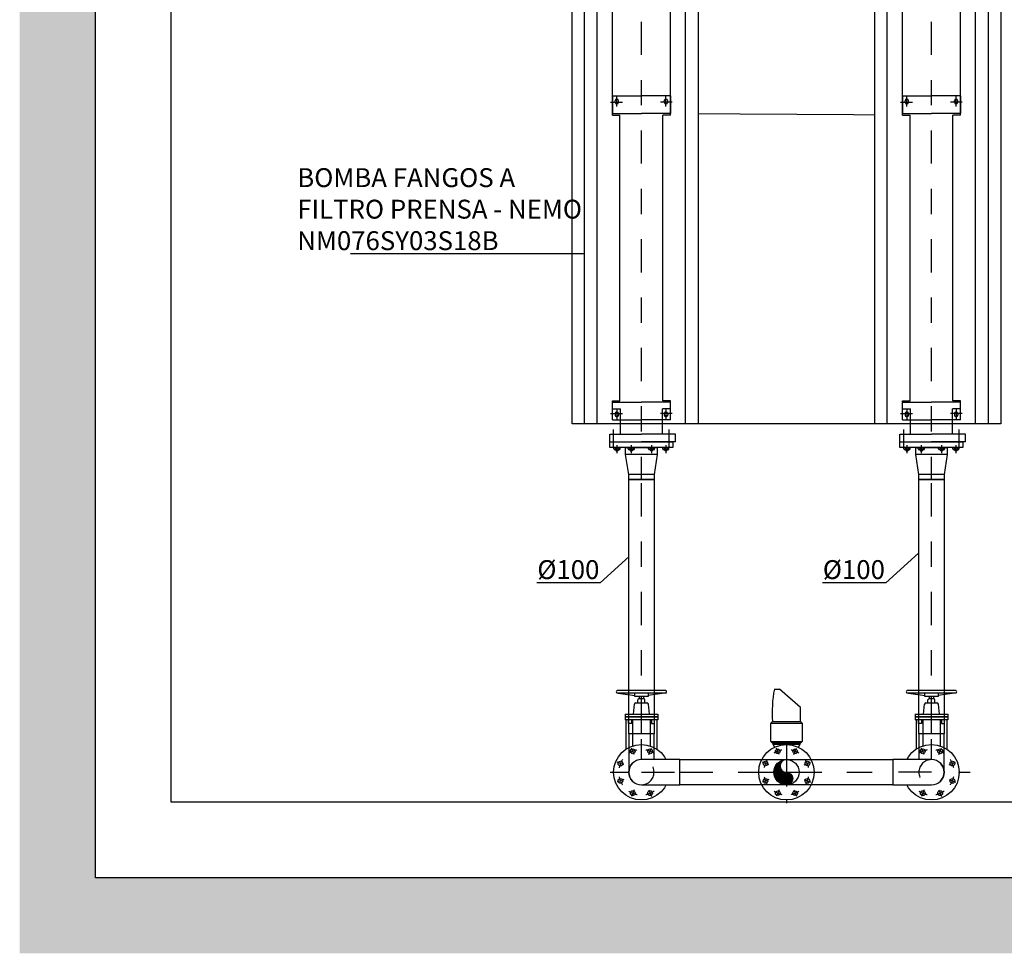
# Model space of a CAD drawing. Units: metres. Extents: x 54 to 155, y -17 to 25.
# Drawn here: x 86 to 90, y -13 to -9 of the extents above; entities that cross this region are included whole.
import ezdxf
from ezdxf import colors
from ezdxf.entities.mleader import LeaderData, LeaderLine
from ezdxf.math import Vec2, Vec3

# ---------------------------------------------------------------- set-up
doc = ezdxf.new("R2010")
doc.units = ezdxf.units.M
doc.header["$LTSCALE"] = 0.2625
for name, pattern in [('CENTER', [2, 1.25, -0.25, 0.25, -0.25]), ('CONTINUA', [0]), ('HIDDEN', [0.375, 0.25, -0.125]), ('TRAZO_Y_PUNTO', [1, 0.5, -0.25, 0, -0.25])]:
    doc.linetypes.add(name, pattern=pattern)
for name, color, linetype in [('_02 Salida', 102, 'Continuous'), ('EQUIPOS', 1, 'Continuous'), ('EQUIPOS FUNCIONAL', 1, 'Continuous'), ('MAIN', 1, 'Continuous'), ('MITTEL', 7, 'Continuous')]:
    doc.layers.add(name, color=color, linetype=linetype)
doc.styles.add('cotas', font='simplex.shx', dxfattribs={"width": 0.8, "height": 0.075})

# ---------------------------------------------------------------- blocks, each defined once
blk = doc.blocks.new('_None')

msp = doc.modelspace()

# ---------------------------------------------------------------- linework, layer by layer
at = {"layer": 'EQUIPOS'}
for p, q in [((88.8464, -10.707), (88.5964, -10.707)), ((88.6122, -10.7134), (88.6122, -10.7096)), ((88.6148, -10.707), (88.634, -10.707)), ((88.634, -10.716), (88.6148, -10.716)), ((88.6186, -10.7096), (88.6186, -10.7134)), ((88.6201, -10.716), (88.6201, -10.7191)), ((88.6201, -10.7191), (88.6287, -10.7191)), ((88.6217, -10.7207), (88.6201, -10.7191)), ((88.6217, -10.7207), (88.6271, -10.7207)), ((88.6287, -10.7191), (88.6271, -10.7207)), ((88.6287, -10.716), (88.6287, -10.7191)), ((88.6302, -10.7096), (88.6302, -10.7134)), ((88.6366, -10.7134), (88.6366, -10.7096)), ((88.6691, -10.7134), (88.6691, -10.7096)), ((88.6716, -10.707), (88.6908, -10.707)), ((88.6908, -10.716), (88.6716, -10.716)), ((88.6755, -10.7096), (88.6755, -10.7134)), ((88.6769, -10.716), (88.6769, -10.7191)), ((88.6785, -10.7207), (88.6769, -10.7191)), ((88.6769, -10.7191), (88.6855, -10.7191)), ((88.6785, -10.7207), (88.6839, -10.7207)), ((88.6855, -10.7191), (88.6839, -10.7207)), ((88.6855, -10.716), (88.6855, -10.7191)), ((88.687, -10.7096), (88.687, -10.7134)), ((88.6934, -10.7134), (88.6934, -10.7096)), ((88.7494, -10.7134), (88.7494, -10.7096)), ((88.7712, -10.707), (88.752, -10.707)), ((88.752, -10.716), (88.7712, -10.716)), ((88.7558, -10.7096), (88.7558, -10.7134)), ((88.7573, -10.716), (88.7573, -10.7191)), ((88.7659, -10.7191), (88.7573, -10.7191)), ((88.7573, -10.7191), (88.7589, -10.7207)), ((88.7643, -10.7207), (88.7589, -10.7207)), ((88.7643, -10.7207), (88.7659, -10.7191)), ((88.7659, -10.716), (88.7659, -10.7191)), ((88.7674, -10.7096), (88.7674, -10.7134)), ((88.7738, -10.7134), (88.7738, -10.7096)), ((88.8063, -10.7134), (88.8063, -10.7096)), ((88.828, -10.707), (88.8088, -10.707)), ((88.8088, -10.716), (88.828, -10.716)), ((88.8127, -10.7096), (88.8127, -10.7134)), ((88.8141, -10.716), (88.8141, -10.7191)), ((88.8227, -10.7191), (88.8141, -10.7191)), ((88.8141, -10.7191), (88.8157, -10.7207)), ((88.8211, -10.7207), (88.8157, -10.7207)), ((88.8211, -10.7207), (88.8227, -10.7191)), ((88.8227, -10.716), (88.8227, -10.7191)), ((88.8242, -10.7096), (88.8242, -10.7134)), ((88.8306, -10.7134), (88.8306, -10.7096)), ((89.9964, -10.707), (89.7464, -10.707)), ((89.7622, -10.7134), (89.7622, -10.7096)), ((89.7648, -10.707), (89.784, -10.707)), ((89.784, -10.716), (89.7648, -10.716)), ((89.7686, -10.7096), (89.7686, -10.7134)), ((89.7701, -10.716), (89.7701, -10.7191)), ((89.7701, -10.7191), (89.7787, -10.7191)), ((89.7717, -10.7207), (89.7701, -10.7191)), ((89.7717, -10.7207), (89.7771, -10.7207)), ((89.7787, -10.7191), (89.7771, -10.7207)), ((89.7787, -10.716), (89.7787, -10.7191)), ((89.7802, -10.7096), (89.7802, -10.7134)), ((89.7866, -10.7134), (89.7866, -10.7096)), ((89.8191, -10.7134), (89.8191, -10.7096)), ((89.8216, -10.707), (89.8408, -10.707)), ((89.8408, -10.716), (89.8216, -10.716)), ((89.8255, -10.7096), (89.8255, -10.7134)), ((89.8269, -10.716), (89.8269, -10.7191)), ((89.8285, -10.7207), (89.8269, -10.7191)), ((89.8269, -10.7191), (89.8355, -10.7191)), ((89.8285, -10.7207), (89.8339, -10.7207)), ((89.8355, -10.7191), (89.8339, -10.7207)), ((89.8355, -10.716), (89.8355, -10.7191)), ((89.837, -10.7096), (89.837, -10.7134)), ((89.8434, -10.7134), (89.8434, -10.7096)), ((89.8994, -10.7134), (89.8994, -10.7096)), ((89.9212, -10.707), (89.902, -10.707)), ((89.902, -10.716), (89.9212, -10.716)), ((89.9058, -10.7096), (89.9058, -10.7134)), ((89.9073, -10.716), (89.9073, -10.7191)), ((89.9159, -10.7191), (89.9073, -10.7191)), ((89.9073, -10.7191), (89.9089, -10.7207)), ((89.9143, -10.7207), (89.9089, -10.7207)), ((89.9143, -10.7207), (89.9159, -10.7191)), ((89.9159, -10.716), (89.9159, -10.7191)), ((89.9174, -10.7096), (89.9174, -10.7134)), ((89.9238, -10.7134), (89.9238, -10.7096)), ((89.9563, -10.7134), (89.9563, -10.7096)), ((89.978, -10.707), (89.9588, -10.707)), ((89.9588, -10.716), (89.978, -10.716)), ((89.9627, -10.7096), (89.9627, -10.7134)), ((89.9641, -10.716), (89.9641, -10.7191)), ((89.9727, -10.7191), (89.9641, -10.7191)), ((89.9641, -10.7191), (89.9657, -10.7207)), ((89.9711, -10.7207), (89.9657, -10.7207)), ((89.9711, -10.7207), (89.9727, -10.7191)), ((89.9727, -10.716), (89.9727, -10.7191)), ((89.9742, -10.7096), (89.9742, -10.7134)), ((89.9806, -10.7134), (89.9806, -10.7096)), ((89.2484, -11.6667), (89.2694, -11.6667)), ((89.3519, -11.7391), (89.2694, -11.6667)), ((89.3519, -11.7947), (89.3519, -11.7391)), ((89.2342, -11.8014), (89.3586, -11.8014)), ((89.2342, -11.8744), (89.3586, -11.8744)), ((89.2425, -11.8843), (89.3503, -11.8843))]:
    msp.add_line(p, q, dxfattribs=at)
at = {"layer": 'EQUIPOS', "linetype": 'CONTINUA'}
for p, q in [((88.6589, -10.707), (88.7839, -10.707)), ((88.6589, -10.7359), (88.6589, -10.707)), ((88.7839, -10.707), (88.7839, -10.7359)), ((89.8089, -10.707), (89.9339, -10.707)), ((89.8089, -10.7359), (89.8089, -10.707)), ((89.9339, -10.707), (89.9339, -10.7359)), ((88.6714, -10.8141), (88.6589, -10.7359)), ((88.7839, -10.7359), (88.6589, -10.7359)), ((88.7839, -10.7359), (88.7714, -10.8141)), ((89.8214, -10.8141), (89.8089, -10.7359)), ((89.9339, -10.7359), (89.8089, -10.7359)), ((89.9339, -10.7359), (89.9214, -10.8141)), ((88.6714, -10.834), (88.6714, -10.8141)), ((88.7714, -10.8141), (88.6714, -10.8141)), ((88.7714, -10.834), (88.6714, -10.834)), ((88.7714, -10.8141), (88.7714, -10.834)), ((89.8214, -10.834), (89.8214, -10.8141)), ((89.9214, -10.8141), (89.8214, -10.8141)), ((89.9214, -10.834), (89.8214, -10.834)), ((89.9214, -10.8141), (89.9214, -10.834))]:
    msp.add_line(p, q, dxfattribs=at)
at = {"layer": 'EQUIPOS', "linetype": 'TRAZO_Y_PUNTO'}
for p, q in [((89.2674, -11.9257), (89.2569, -11.9003)), ((89.3254, -11.9257), (89.3359, -11.9003)), ((88.6515, -11.9667), (88.6255, -11.956)), ((88.7914, -11.9667), (88.8173, -11.956)), ((89.8015, -11.9667), (89.7755, -11.956)), ((89.9414, -11.9667), (89.9673, -11.956)), ((88.6515, -12.0247), (88.6255, -12.0354)), ((88.7914, -12.0247), (88.8173, -12.0354)), ((89.8015, -12.0247), (89.7755, -12.0354)), ((89.9414, -12.0247), (89.9673, -12.0354)), ((88.6924, -12.0657), (88.6817, -12.0916)), ((88.7504, -12.0657), (88.7611, -12.0916)), ((89.2674, -12.0657), (89.2569, -12.0911)), ((89.3254, -12.0657), (89.3359, -12.0911)), ((89.8424, -12.0657), (89.8317, -12.0916)), ((89.9004, -12.0657), (89.9111, -12.0916))]:
    msp.add_line(p, q, dxfattribs=at)
at = {"layer": 'EQUIPOS'}
msp.add_lwpolyline([(89.2409, -11.7947), (89.3519, -11.7947), (89.3586, -11.8014), (89.3586, -11.8744), (89.3519, -11.881), (89.2409, -11.881), (89.2342, -11.8744), (89.2342, -11.8014)], close=True, dxfattribs=at)
for points in [[(89.2425, -11.881), (89.2425, -11.8843), (89.2486, -11.8967)], [(89.3443, -11.8967), (89.3503, -11.8843), (89.3503, -11.881)]]:
    msp.add_lwpolyline(points, dxfattribs=at)
at = {"layer": 'EQUIPOS', "linetype": 'CONTINUA'}
for centre, radius in [((89.262, -11.9126), 0.009), ((89.3309, -11.9126), 0.009), ((88.6383, -11.9613), 0.0095), ((88.8046, -11.9613), 0.0095), ((89.7883, -11.9613), 0.0095), ((89.9546, -11.9613), 0.0095), ((88.6383, -12.0302), 0.0095), ((88.8046, -12.0302), 0.0095), ((89.7883, -12.0302), 0.0095), ((89.9546, -12.0302), 0.0095), ((88.687, -12.0789), 0.0095), ((88.7559, -12.0789), 0.0095), ((89.262, -12.0789), 0.009), ((89.3309, -12.0789), 0.009), ((89.837, -12.0789), 0.0095), ((89.9059, -12.0789), 0.0095)]:
    msp.add_circle(centre, radius, dxfattribs=at)
at = {"layer": 'EQUIPOS'}
for centre, radius, start, end in [((88.6148, -10.7096), 0.00256, 90, 180), ((88.6148, -10.7134), 0.00256, 180, 270), ((88.6161, -10.7096), 0.00256, 0, 90), ((88.6161, -10.7134), 0.00256, 270, 0), ((88.6212, -10.7096), 0.00256, 90, 180), ((88.6212, -10.7134), 0.00256, 180, 270), ((88.6276, -10.7096), 0.00256, 0, 90), ((88.6276, -10.7134), 0.00256, 270, 0), ((88.6327, -10.7096), 0.00256, 90, 180), ((88.6327, -10.7134), 0.00256, 180, 270), ((88.634, -10.7096), 0.00256, 0, 90), ((88.634, -10.7134), 0.00256, 270, 0), ((88.6716, -10.7096), 0.00256, 90, 180), ((88.6716, -10.7134), 0.00256, 180, 270), ((88.6729, -10.7096), 0.00256, 0, 90), ((88.6729, -10.7134), 0.00256, 270, 0), ((88.678, -10.7096), 0.00256, 90, 180), ((88.678, -10.7134), 0.00256, 180, 270), ((88.6844, -10.7096), 0.00256, 0, 90), ((88.6844, -10.7134), 0.00256, 270, 0), ((88.6896, -10.7096), 0.00256, 90, 180), ((88.6896, -10.7134), 0.00256, 180, 270), ((88.6908, -10.7096), 0.00256, 0, 90), ((88.6908, -10.7134), 0.00256, 270, 0), ((88.752, -10.7096), 0.00256, 90, 180), ((88.752, -10.7134), 0.00256, 180, 270), ((88.7533, -10.7096), 0.00256, 0, 90), ((88.7533, -10.7134), 0.00256, 270, 0), ((88.7584, -10.7096), 0.00256, 90, 180), ((88.7584, -10.7134), 0.00256, 180, 270), ((88.7648, -10.7096), 0.00256, 0, 90), ((88.7648, -10.7134), 0.00256, 270, 0), ((88.7699, -10.7096), 0.00256, 90, 180), ((88.7699, -10.7134), 0.00256, 180, 270), ((88.7712, -10.7096), 0.00256, 0, 90), ((88.7712, -10.7134), 0.00256, 270, 0), ((88.8088, -10.7096), 0.00256, 90, 180), ((88.8088, -10.7134), 0.00256, 180, 270), ((88.8101, -10.7096), 0.00256, 0, 90), ((88.8101, -10.7134), 0.00256, 270, 0), ((88.8152, -10.7096), 0.00256, 90, 180), ((88.8152, -10.7134), 0.00256, 180, 270), ((88.8216, -10.7096), 0.00256, 0, 90), ((88.8216, -10.7134), 0.00256, 270, 0), ((88.8267, -10.7096), 0.00256, 90, 180), ((88.8267, -10.7134), 0.00256, 180, 270), ((88.828, -10.7096), 0.00256, 0, 90), ((88.828, -10.7134), 0.00256, 270, 0), ((89.7648, -10.7096), 0.00256, 90, 180), ((89.7648, -10.7134), 0.00256, 180, 270), ((89.7661, -10.7096), 0.00256, 0, 90), ((89.7661, -10.7134), 0.00256, 270, 0), ((89.7712, -10.7096), 0.00256, 90, 180), ((89.7712, -10.7134), 0.00256, 180, 270), ((89.7776, -10.7096), 0.00256, 0, 90), ((89.7776, -10.7134), 0.00256, 270, 0), ((89.7827, -10.7096), 0.00256, 90, 180), ((89.7827, -10.7134), 0.00256, 180, 270), ((89.784, -10.7096), 0.00256, 0, 90), ((89.784, -10.7134), 0.00256, 270, 0), ((89.8216, -10.7096), 0.00256, 90, 180), ((89.8216, -10.7134), 0.00256, 180, 270), ((89.8229, -10.7096), 0.00256, 0, 90), ((89.8229, -10.7134), 0.00256, 270, 0), ((89.828, -10.7096), 0.00256, 90, 180), ((89.828, -10.7134), 0.00256, 180, 270), ((89.8344, -10.7096), 0.00256, 0, 90), ((89.8344, -10.7134), 0.00256, 270, 0), ((89.8396, -10.7096), 0.00256, 90, 180), ((89.8396, -10.7134), 0.00256, 180, 270), ((89.8408, -10.7096), 0.00256, 0, 90), ((89.8408, -10.7134), 0.00256, 270, 0), ((89.902, -10.7096), 0.00256, 90, 180), ((89.902, -10.7134), 0.00256, 180, 270), ((89.9033, -10.7096), 0.00256, 0, 90), ((89.9033, -10.7134), 0.00256, 270, 0), ((89.9084, -10.7096), 0.00256, 90, 180), ((89.9084, -10.7134), 0.00256, 180, 270), ((89.9148, -10.7096), 0.00256, 0, 90), ((89.9148, -10.7134), 0.00256, 270, 0), ((89.9199, -10.7096), 0.00256, 90, 180), ((89.9199, -10.7134), 0.00256, 180, 270), ((89.9212, -10.7096), 0.00256, 0, 90), ((89.9212, -10.7134), 0.00256, 270, 0), ((89.9588, -10.7096), 0.00256, 90, 180), ((89.9588, -10.7134), 0.00256, 180, 270), ((89.9601, -10.7096), 0.00256, 0, 90), ((89.9601, -10.7134), 0.00256, 270, 0), ((89.9652, -10.7096), 0.00256, 90, 180), ((89.9652, -10.7134), 0.00256, 180, 270), ((89.9716, -10.7096), 0.00256, 0, 90), ((89.9716, -10.7134), 0.00256, 270, 0), ((89.9767, -10.7096), 0.00256, 90, 180), ((89.9767, -10.7134), 0.00256, 180, 270), ((89.978, -10.7096), 0.00256, 0, 90), ((89.978, -10.7134), 0.00256, 270, 0), ((88.6268, -11.6768), 0.00535, 106.0168, 253.9832), ((88.8161, -11.6768), 0.00535, 286.0168, 73.9832), ((89.7381, -11.7598), 0.4984, 169.2336, 184.0136), ((89.7768, -11.6768), 0.00535, 106.0168, 253.9832), ((89.9661, -11.6768), 0.00535, 286.0168, 73.9832)]:
    msp.add_arc(centre, radius, start, end, dxfattribs=at)
at = {"layer": 'EQUIPOS', "linetype": 'TRAZO_Y_PUNTO'}
for centre, start, end in [((88.7214, -11.9957), 11.2887, 34.1631), ((89.2964, -11.9957), 101.9811, 123.2528), ((89.2964, -11.9957), 56.9811, 78.2528), ((89.8714, -11.9957), 11.2887, 34.1631), ((88.7214, -11.9957), 146.2887, 169.1631), ((89.8714, -11.9957), 146.2887, 169.1631), ((88.7214, -11.9957), 191.2887, 214.1631), ((88.7214, -11.9957), 326.2887, 349.1631), ((89.8714, -11.9957), 191.2887, 214.1631), ((89.8714, -11.9957), 326.2887, 349.1631), ((88.7214, -11.9957), 236.2887, 259.1631), ((88.7214, -11.9957), 281.2887, 304.1631), ((89.2964, -11.9957), 236.9811, 258.2528), ((89.2964, -11.9957), 281.9811, 303.2528), ((89.8714, -11.9957), 236.2887, 259.1631), ((89.8714, -11.9957), 281.2887, 304.1631)]:
    msp.add_arc(centre, 0.09, start, end, dxfattribs=at)

# ---------------------------------------------------------------- leaders
at = {"color": 1}
ml = msp.add_multileader_mtext('Standard', dxfattribs=at)
ml.set_content('BOMBA FANGOS A\\PFILTRO PRENSA - NEMO\\PNM076SY03S18B', color=1, style='cotas')
ml.set_leader_properties()
ml.set_arrow_properties(name='NONE')
ml.build(insert=Vec2(0, 0))
ml.multileader.update_dxf_attribs({"text_left_attachment_type": 5, "text_right_attachment_type": 5, "dogleg_length": 0.00953, "arrow_head_size": 0.0844})
ctx = ml.context
ctx.base_point, ctx.char_height, ctx.arrow_head_size, ctx.landing_gap_size, ctx.plane_origin = Vec3(87.312, -9.9397), 0.075, 0.0844, 0.045, Vec3(86.533, -21.2061)
ctx.left_attachment, ctx.right_attachment = 5, 5
notes = []
notes.append((ctx, [(0, (1, 1, 0), (88.532, -9.9397), (-1, 0), 0.00714, [(0, [(89.7864, -9.389), (88.6639, -9.383)], 0, [])])]))
ctx.mtext.insert = Vec3(87.357, -9.5997)
ctx.mtext.has_bg_fill, ctx.mtext.bg_color, ctx.mtext.bg_scale_factor, ctx.mtext.bg_transparency, ctx.mtext.use_window_bg_color = 1, -1023410167, 1.5, 0, 1
ml = msp.add_multileader_mtext('Standard', dxfattribs=at)
ml.set_content('%%C100', color=1, style='cotas')
ml.set_leader_properties()
ml.set_arrow_properties(name='NONE')
ml.build(insert=Vec2(0, 0))
ml.multileader.update_dxf_attribs({"text_left_attachment_type": 5, "text_right_attachment_type": 5, "dogleg_length": 0.00953, "arrow_head_size": 0.0844})
ctx = ml.context
ctx.base_point, ctx.char_height, ctx.arrow_head_size, ctx.landing_gap_size, ctx.plane_origin = Vec3(88.2636, -11.2445), 0.075, 0.0844, 0.045, Vec3(86.9594, -22.4145)
ctx.left_attachment, ctx.right_attachment = 5, 5
notes.append((ctx, [(0, (1, 1, 0), (88.5579, -11.2445), (-1, 0), 0.00714, [(0, [(88.7021, -11.1131)], 0, [])])]))
ctx.mtext.insert = Vec3(88.3086, -11.1545)
ctx.mtext.has_bg_fill, ctx.mtext.bg_color, ctx.mtext.bg_scale_factor, ctx.mtext.bg_transparency, ctx.mtext.use_window_bg_color = 1, -1023410167, 1.5, 0, 1
ml = msp.add_multileader_mtext('Standard', dxfattribs=at)
ml.set_content('%%C100', color=1, style='cotas')
ml.set_leader_properties()
ml.set_arrow_properties(name='NONE')
ml.build(insert=Vec2(0, 0))
ml.multileader.update_dxf_attribs({"text_left_attachment_type": 5, "text_right_attachment_type": 5, "dogleg_length": 0.00953, "arrow_head_size": 0.0844})
ctx = ml.context
ctx.base_point, ctx.char_height, ctx.arrow_head_size, ctx.landing_gap_size, ctx.plane_origin = Vec3(89.3956, -11.2445), 0.075, 0.0844, 0.045, Vec3(88.0914, -22.4145)
ctx.left_attachment, ctx.right_attachment = 5, 5
notes.append((ctx, [(0, (1, 1, 0), (89.6899, -11.2445), (-1, 0), 0.00714, [(0, [(89.8341, -11.1131)], 0, [])])]))
ctx.mtext.insert = Vec3(89.4406, -11.1545)
ctx.mtext.has_bg_fill, ctx.mtext.bg_color, ctx.mtext.bg_scale_factor, ctx.mtext.bg_transparency, ctx.mtext.use_window_bg_color = 1, -1023410167, 1.5, 0, 1
for ctx, leaders in notes:
    for number, flags, end, landing, length, lines in leaders:
        leader = LeaderData()
        leader.index, (leader.has_last_leader_line, leader.has_dogleg_vector, leader.attachment_direction) = number, flags
        leader.last_leader_point, leader.dogleg_vector, leader.dogleg_length = Vec3(end), Vec3(landing), length
        for number, points, colour, breaks in lines:
            line = LeaderLine()
            line.index, line.vertices, line.color, line.breaks = number, Vec3.list(points), colors.encode_raw_color(colour), breaks
            leader.lines.append(line)
        ctx.leaders.append(leader)

# ---------------------------------------------------------------- next in the draw order: hatches: boundary and pattern name
h = msp.add_hatch()
h.set_pattern_fill('ANSI36', color=252, scale=0.5, angle=180)
h.set_pattern_definition([(225, (29.8125, 58.7), (-0.03314563, -0.12153398), [0.15625, -0.03125, 0, -0.03125])])
h.paths.add_polyline_path([(86.5564, 0.836), (90.1864, 0.836), (90.1864, -0.784), (92.3564, -0.784), (92.3564, -12.414), (86.5564, -12.414)], flags=16)
h.paths.add_polyline_path([(86.2564, 1.136), (90.4864, 1.136), (90.4864, -0.484), (92.6564, -0.484), (92.6564, -12.714), (86.2564, -12.714)])

# ---------------------------------------------------------------- next in the draw order: linework, layer by layer
at = {"color": 4}
msp.add_lwpolyline([(92.3564, -12.414), (86.5564, -12.414), (86.5564, 0.836), (90.1864, 0.836), (90.1864, -0.784), (92.3564, -0.784), (92.3564, -10.204)], close=True, dxfattribs=at)
msp.add_lwpolyline([(90.8264, -12.114), (86.8564, -12.114), (86.8564, 0.536), (89.8864, 0.536), (89.8864, -1.084), (92.0564, -1.084), (92.0564, -9.904), (90.8264, -9.904), (90.8264, -12.114)], dxfattribs=at)
at = {"color": 3}
msp.add_lwpolyline([(90.1464, -7.614), (90.1464, -10.614), (88.4464, -10.614), (88.4464, -7.614)], close=True, dxfattribs=at)

# ---------------------------------------------------------------- next in the draw order: wipeouts: each hides what was drawn before it
for points in [[(88.5339, -6.74), (88.9089, -6.74), (88.9089, -7.49), (88.8764, -7.49), (88.8764, -7.53), (88.8964, -7.53), (88.8964, -7.55), (88.8464, -7.55), (88.8464, -7.5895), (88.8464, -7.614), (88.9464, -7.614), (88.9464, -10.614), (88.8049, -10.614), (88.8049, -10.655), (88.8564, -10.655), (88.8564, -10.685), (88.5964, -10.685), (88.5964, -10.655), (88.6539, -10.655), (88.6379, -10.655), (88.6379, -10.614), (88.5464, -10.614), (88.4964, -10.614), (88.4964, -7.614), (88.5964, -7.614), (88.5964, -7.55), (88.5464, -7.55), (88.5464, -7.53), (88.5664, -7.53), (88.5664, -7.49), (88.5339, -7.49)], [(89.6839, -6.74), (90.0589, -6.74), (90.0589, -7.49), (90.0264, -7.49), (90.0264, -7.53), (90.0464, -7.53), (90.0464, -7.55), (89.9964, -7.55), (89.9964, -7.5895), (89.9964, -7.614), (90.0964, -7.614), (90.0964, -10.614), (89.9549, -10.614), (89.9549, -10.655), (90.0064, -10.655), (90.0064, -10.685), (89.7464, -10.685), (89.7464, -10.655), (89.8039, -10.655), (89.7879, -10.655), (89.7879, -10.614), (89.6964, -10.614), (89.6464, -10.614), (89.6464, -7.614), (89.7464, -7.614), (89.7464, -7.55), (89.6964, -7.55), (89.6964, -7.53), (89.7164, -7.53), (89.7164, -7.49), (89.6839, -7.49)]]:
    msp.add_wipeout(points).dxf.layer = 'EQUIPOS FUNCIONAL'

# ---------------------------------------------------------------- next in the draw order: linework, layer by layer
at = {"layer": 'EQUIPOS'}
for p, q in [((88.5964, -10.707), (88.5964, -10.685)), ((88.5964, -10.685), (88.8464, -10.685)), ((88.8464, -10.685), (88.8464, -10.707)), ((89.7464, -10.707), (89.7464, -10.685)), ((89.7464, -10.685), (89.9964, -10.685)), ((89.9964, -10.685), (89.9964, -10.707))]:
    msp.add_line(p, q, dxfattribs=at)
at = {"layer": 'EQUIPOS', "linetype": 'TRAZO_Y_PUNTO'}
for p, q in [((88.6244, -10.6985), (88.6244, -10.7299)), ((88.6812, -10.6985), (88.6812, -10.7299)), ((88.7616, -10.6985), (88.7616, -10.7299)), ((88.8184, -10.6985), (88.8184, -10.7299)), ((89.7744, -10.6985), (89.7744, -10.7299)), ((89.8312, -10.6985), (89.8312, -10.7299)), ((89.9116, -10.6985), (89.9116, -10.7299)), ((89.9684, -10.6985), (89.9684, -10.7299))]:
    msp.add_line(p, q, dxfattribs=at)
at = {"layer": 'MAIN', "linetype": 'Continuous'}
for p, q in [((88.4964, -10.614), (88.4964, -7.614)), ((88.5464, -10.614), (88.5464, -7.614)), ((88.8964, -10.614), (88.8964, -7.614)), ((88.9464, -7.614), (88.9464, -10.614)), ((89.6464, -10.614), (89.6464, -7.614)), ((89.6964, -10.614), (89.6964, -7.614)), ((90.0464, -10.614), (90.0464, -7.614)), ((90.0964, -7.614), (90.0964, -10.614)), ((88.6064, -9.389), (88.6064, -8.858)), ((88.8364, -9.389), (88.8364, -8.858)), ((89.7564, -9.389), (89.7564, -8.858)), ((89.9864, -9.389), (89.9864, -8.858)), ((88.6064, -9.313), (88.6064, -9.383)), ((88.6064, -9.313), (88.7214, -9.313)), ((88.8364, -9.313), (88.7214, -9.313)), ((88.8364, -9.313), (88.8364, -9.383)), ((89.7564, -9.313), (89.7564, -9.383)), ((89.7564, -9.313), (89.8714, -9.313)), ((89.9864, -9.313), (89.8714, -9.313)), ((89.9864, -9.313), (89.9864, -9.383)), ((88.6172, -9.338), (88.6172, -9.332)), ((88.6307, -9.338), (88.6307, -9.332)), ((88.8122, -9.338), (88.8122, -9.332)), ((88.8257, -9.338), (88.8257, -9.332)), ((89.7672, -9.338), (89.7672, -9.332)), ((89.7807, -9.338), (89.7807, -9.332)), ((89.9622, -9.338), (89.9622, -9.332)), ((89.9757, -9.338), (89.9757, -9.332)), ((88.6064, -9.383), (88.7214, -9.383)), ((88.6064, -9.389), (88.6364, -9.389)), ((88.6364, -10.522), (88.6364, -9.389)), ((88.8364, -9.383), (88.7214, -9.383)), ((88.8364, -9.389), (88.8064, -9.389)), ((88.8064, -10.522), (88.8064, -9.389)), ((89.7564, -9.383), (89.8714, -9.383)), ((89.7564, -9.389), (89.7864, -9.389)), ((89.7864, -10.522), (89.7864, -9.389)), ((89.9864, -9.383), (89.8714, -9.383)), ((89.9864, -9.389), (89.9564, -9.389)), ((89.9564, -10.522), (89.9564, -9.389)), ((88.6064, -10.554), (88.6064, -10.522)), ((88.6064, -10.522), (88.6364, -10.522)), ((88.6064, -10.528), (88.7214, -10.528)), ((88.6064, -10.598), (88.6064, -10.528)), ((88.8364, -10.528), (88.7214, -10.528)), ((88.8364, -10.522), (88.8064, -10.522)), ((88.8364, -10.554), (88.8364, -10.522)), ((88.8364, -10.598), (88.8364, -10.528)), ((89.7564, -10.554), (89.7564, -10.522)), ((89.7564, -10.522), (89.7864, -10.522)), ((89.7564, -10.528), (89.8714, -10.528)), ((89.7564, -10.598), (89.7564, -10.528)), ((89.9864, -10.528), (89.8714, -10.528)), ((89.9864, -10.522), (89.9564, -10.522)), ((89.9864, -10.554), (89.9864, -10.522)), ((89.9864, -10.598), (89.9864, -10.528)), ((88.6064, -10.554), (88.6379, -10.554)), ((88.6172, -10.573), (88.6172, -10.579)), ((88.6307, -10.573), (88.6307, -10.579)), ((88.6379, -10.655), (88.6379, -10.554)), ((88.8364, -10.554), (88.8049, -10.554)), ((88.8049, -10.655), (88.8049, -10.554)), ((88.8122, -10.573), (88.8122, -10.579)), ((88.8257, -10.573), (88.8257, -10.579)), ((89.7564, -10.554), (89.7879, -10.554)), ((89.7672, -10.573), (89.7672, -10.579)), ((89.7807, -10.573), (89.7807, -10.579)), ((89.7879, -10.655), (89.7879, -10.554)), ((89.9864, -10.554), (89.9549, -10.554)), ((89.9549, -10.655), (89.9549, -10.554)), ((89.9622, -10.573), (89.9622, -10.579)), ((89.9757, -10.573), (89.9757, -10.579)), ((88.7214, -10.614), (88.4964, -10.614)), ((88.6064, -10.598), (88.7214, -10.598)), ((88.8364, -10.598), (88.7214, -10.598)), ((88.9464, -10.614), (88.7214, -10.614)), ((89.8714, -10.614), (89.6464, -10.614)), ((89.7564, -10.598), (89.8714, -10.598)), ((89.9864, -10.598), (89.8714, -10.598)), ((90.0964, -10.614), (89.8714, -10.614)), ((88.5964, -10.655), (88.7214, -10.655)), ((88.5964, -10.685), (88.5964, -10.655)), ((88.8564, -10.655), (88.7214, -10.655)), ((88.8564, -10.685), (88.8564, -10.655)), ((89.7464, -10.655), (89.8714, -10.655)), ((89.7464, -10.685), (89.7464, -10.655)), ((90.0064, -10.655), (89.8714, -10.655)), ((90.0064, -10.685), (90.0064, -10.655)), ((88.5964, -10.685), (88.7214, -10.685)), ((88.8564, -10.685), (88.7214, -10.685)), ((89.7464, -10.685), (89.8714, -10.685)), ((90.0064, -10.685), (89.8714, -10.685))]:
    msp.add_line(p, q, dxfattribs=at)
for centre, start, end in [((88.6239, -9.332), 0, 180), ((88.8189, -9.332), 0, 180), ((89.7739, -9.332), 0, 180), ((89.9689, -9.332), 0, 180), ((88.6239, -9.338), 180, 0), ((88.8189, -9.338), 180, 0), ((89.7739, -9.338), 180, 0), ((89.9689, -9.338), 180, 0), ((88.6239, -10.573), 0, 180), ((88.6239, -10.579), 180, 0), ((88.8189, -10.573), 0, 180), ((88.8189, -10.579), 180, 0), ((89.7739, -10.573), 0, 180), ((89.7739, -10.579), 180, 0), ((89.9689, -10.573), 0, 180), ((89.9689, -10.579), 180, 0)]:
    msp.add_arc(centre, 0.00675, start, end, dxfattribs=at)
at = {"layer": 'MITTEL', "linetype": 'TRAZO_Y_PUNTO'}
for p, q in [((88.7214, -10.8753), (88.7214, -6.674)), ((89.8714, -10.8753), (89.8714, -6.674))]:
    msp.add_line(p, q, dxfattribs=at)
at = {"layer": 'MITTEL', "linetype": 'CENTER'}
for p, q in [((88.6239, -9.3555), (88.6239, -9.3149)), ((88.8189, -9.3555), (88.8189, -9.3149)), ((89.7739, -9.3555), (89.7739, -9.3149)), ((89.9689, -9.3555), (89.9689, -9.3149)), ((88.5991, -9.338), (88.6461, -9.338)), ((88.8438, -9.338), (88.7967, -9.338)), ((89.7491, -9.338), (89.7961, -9.338)), ((89.9938, -9.338), (89.9467, -9.338)), ((88.5991, -10.573), (88.6461, -10.573)), ((88.6239, -10.5555), (88.6239, -10.5961)), ((88.8438, -10.573), (88.7967, -10.573)), ((88.8189, -10.5555), (88.8189, -10.5961)), ((89.7491, -10.573), (89.7961, -10.573)), ((89.7739, -10.5555), (89.7739, -10.5961)), ((89.9938, -10.573), (89.9467, -10.573)), ((89.9689, -10.5555), (89.9689, -10.5961)), ((88.6114, -10.705), (88.6114, -10.6359)), ((88.8314, -10.705), (88.8314, -10.6359)), ((89.7614, -10.705), (89.7614, -10.6359)), ((89.9814, -10.705), (89.9814, -10.6359))]:
    msp.add_line(p, q, dxfattribs=at)

# ---------------------------------------------------------------- next in the draw order: wipeouts: each hides what was drawn before it
at = {"color": 255}
for points in [[(88.7714, -10.834), (88.7714, -11.8432), (88.6714, -11.8432), (88.6714, -10.834)], [(89.9214, -10.834), (89.9214, -11.8432), (89.8214, -11.8432), (89.8214, -10.834)]]:
    msp.add_wipeout(points, dxfattribs=at).dxf.layer = 'EQUIPOS FUNCIONAL'

# ---------------------------------------------------------------- next in the draw order: linework, layer by layer
at = {"layer": 'EQUIPOS'}
for p, q in [((88.8175, -11.6717), (88.6253, -11.6717)), ((89.9675, -11.6717), (89.7753, -11.6717)), ((88.8175, -11.682), (88.6253, -11.682)), ((88.6298, -11.682), (88.6946, -11.6909)), ((88.7076, -11.7207), (88.7076, -11.709)), ((88.7128, -11.7037), (88.73, -11.7037)), ((88.7353, -11.7207), (88.7353, -11.709)), ((88.8131, -11.682), (88.7482, -11.6909)), ((89.9675, -11.682), (89.7753, -11.682)), ((89.7798, -11.682), (89.8446, -11.6909)), ((89.8576, -11.7207), (89.8576, -11.709)), ((89.8628, -11.7037), (89.88, -11.7037)), ((89.8853, -11.7207), (89.8853, -11.709)), ((89.9631, -11.682), (89.8982, -11.6909)), ((88.6894, -11.7649), (88.6939, -11.7259)), ((88.6997, -11.7207), (88.7431, -11.7207)), ((88.7534, -11.7649), (88.7489, -11.7259)), ((89.8394, -11.7649), (89.8439, -11.7259)), ((89.8497, -11.7207), (89.8931, -11.7207)), ((89.9034, -11.7649), (89.8989, -11.7259)), ((88.6566, -11.7649), (88.7862, -11.7649)), ((88.6566, -11.7649), (88.6566, -11.7764)), ((88.6566, -11.7764), (88.7862, -11.7764)), ((88.7862, -11.7764), (88.6566, -11.7764)), ((88.6566, -11.7764), (88.6566, -11.7879)), ((88.7862, -11.7879), (88.6566, -11.7879)), ((88.7862, -11.7649), (88.7862, -11.7764)), ((88.7862, -11.7764), (88.7862, -11.7879)), ((89.8066, -11.7649), (89.9362, -11.7649)), ((89.8066, -11.7649), (89.8066, -11.7764)), ((89.8066, -11.7764), (89.9362, -11.7764)), ((89.9362, -11.7764), (89.8066, -11.7764)), ((89.8066, -11.7764), (89.8066, -11.7879)), ((89.9362, -11.7879), (89.8066, -11.7879)), ((89.9362, -11.7649), (89.9362, -11.7764)), ((89.9362, -11.7764), (89.9362, -11.7879))]:
    msp.add_line(p, q, dxfattribs=at)
for points in [[(88.7482, -11.682), (88.7482, -11.6953), (88.6954, -11.6953), (88.6954, -11.682)], [(88.7137, -11.7037), (88.7137, -11.6953)], [(88.7292, -11.6953), (88.7292, -11.7037)], [(89.8982, -11.682), (89.8982, -11.6953), (89.8454, -11.6953), (89.8454, -11.682)], [(89.8637, -11.7037), (89.8637, -11.6953)], [(89.8792, -11.6953), (89.8792, -11.7037)], [(88.6819, -11.7879), (88.6819, -11.8029), (88.6697, -11.8029), (88.6697, -11.7879)], [(88.7609, -11.7879), (88.7609, -11.8029), (88.7731, -11.8029), (88.7731, -11.7879)], [(89.8319, -11.7879), (89.8319, -11.8029), (89.8197, -11.8029), (89.8197, -11.7879)], [(89.9109, -11.7879), (89.9109, -11.8029), (89.9231, -11.8029), (89.9231, -11.7879)]]:
    msp.add_lwpolyline(points, dxfattribs=at)
for centre, radius, start, end in [((88.7128, -11.709), 0.00529, 90, 180), ((88.73, -11.709), 0.00529, 0, 90), ((89.8628, -11.709), 0.00529, 90, 180), ((89.88, -11.709), 0.00529, 0, 90), ((88.6997, -11.7266), 0.00582, 90, 173.6253), ((88.7431, -11.7266), 0.00582, 6.3747, 90), ((89.8497, -11.7266), 0.00582, 90, 173.6253), ((89.8931, -11.7266), 0.00582, 6.3747, 90)]:
    msp.add_arc(centre, radius, start, end, dxfattribs=at)
at = {"layer": 'EQUIPOS FUNCIONAL', "linetype": 'ByBlock', "lineweight": -2}
for points in [[(88.6714, -10.834), (88.7714, -10.834), (88.7714, -11.8432), (88.6714, -11.8432)], [(89.8214, -10.834), (89.9214, -10.834), (89.9214, -11.8432), (89.8214, -11.8432)]]:
    msp.add_lwpolyline(points, close=True, dxfattribs=at)
at = {"layer": 'EQUIPOS FUNCIONAL', "color": 1, "linetype": 'TRAZO_Y_PUNTO'}
for points in [[(88.7214, -11.8432), (88.7214, -10.834)], [(89.8714, -11.8432), (89.8714, -10.834)]]:
    msp.add_lwpolyline(points, dxfattribs=at)

# ---------------------------------------------------------------- next in the draw order: wipeouts: each hides what was drawn before it
at = {"color": 255}
for points in [[(88.7405, -12.0419), (88.7568, -12.0311), (88.7676, -12.0148), (88.7714, -11.9957), (88.7714, -11.8432), (88.6714, -11.8432), (88.6714, -11.9957), (88.6752, -12.0148), (88.6861, -12.0311), (88.7023, -12.0419), (88.7214, -12.0457)], [(89.8905, -12.0419), (89.9068, -12.0311), (89.9176, -12.0148), (89.9214, -11.9957), (89.9214, -11.8432), (89.8214, -11.8432), (89.8214, -11.9957), (89.8252, -12.0148), (89.8361, -12.0311), (89.8523, -12.0419), (89.8714, -12.0457)]]:
    msp.add_wipeout(points, dxfattribs=at).dxf.layer = '_02 Salida'

# ---------------------------------------------------------------- next in the draw order: linework, layer by layer
at = {"layer": '_02 Salida', "linetype": 'ByBlock', "lineweight": -2}
for points in [[(88.7714, -11.9957), (88.7714, -11.8432), (88.6714, -11.8432), (88.6714, -11.9957, 1)], [(89.9214, -11.9957), (89.9214, -11.8432), (89.8214, -11.8432), (89.8214, -11.9957, 1)]]:
    msp.add_lwpolyline(points, format="xyb", close=True, dxfattribs=at)
at = {"layer": '_02 Salida', "color": 1, "linetype": 'TRAZO_Y_PUNTO'}
for points in [[(88.7214, -11.9957), (88.7214, -11.8432)], [(89.8714, -11.9957), (89.8714, -11.8432)]]:
    msp.add_lwpolyline(points, dxfattribs=at)
at = {"layer": '_02 Salida', "linetype": 'HIDDEN', "lineweight": -2}
for centre in [(88.7214, -11.9957), (89.8714, -11.9957)]:
    msp.add_arc(centre, 0.05, 0, 180, dxfattribs=at)
at = {"layer": 'EQUIPOS', "linetype": 'TRAZO_Y_PUNTO'}
for p, q in [((88.7214, -12.026), (88.7214, -11.6435)), ((89.8714, -12.026), (89.8714, -11.6435)), ((88.6924, -11.9258), (88.6817, -11.8998)), ((88.7504, -11.9258), (88.7611, -11.8998)), ((89.8424, -11.9258), (89.8317, -11.8998)), ((89.9004, -11.9258), (89.9111, -11.8998)), ((88.5974, -11.9957), (88.8752, -11.9957)), ((89.7474, -11.9957), (90.0252, -11.9957))]:
    msp.add_line(p, q, dxfattribs=at)
at = {"layer": 'EQUIPOS'}
for p, q in [((88.6602, -11.7879), (88.6602, -11.9043)), ((88.6866, -11.7879), (88.6866, -11.8914)), ((88.7562, -11.7879), (88.7562, -11.8914)), ((88.7827, -11.7879), (88.7827, -11.9043)), ((89.8102, -11.7879), (89.8102, -11.9043)), ((89.8366, -11.7879), (89.8366, -11.8914)), ((89.9062, -11.7879), (89.9062, -11.8914)), ((89.9327, -11.7879), (89.9327, -11.9043))]:
    msp.add_line(p, q, dxfattribs=at)
for centre, radius in [((88.7214, -11.9957), 0.11), ((89.8714, -11.9957), 0.11), ((88.7214, -11.9957), 0.05), ((89.8714, -11.9957), 0.05)]:
    msp.add_circle(centre, radius, dxfattribs=at)
at = {"layer": 'EQUIPOS', "linetype": 'CONTINUA'}
for centre in [(88.687, -11.9126), (88.7559, -11.9126), (89.837, -11.9126), (89.9059, -11.9126)]:
    msp.add_circle(centre, 0.0095, dxfattribs=at)
at = {"layer": 'EQUIPOS', "linetype": 'TRAZO_Y_PUNTO'}
for centre, start, end in [((88.7214, -11.9957), 101.2887, 124.1631), ((88.7214, -11.9957), 56.2887, 79.1631), ((89.8714, -11.9957), 101.2887, 124.1631), ((89.8714, -11.9957), 56.2887, 79.1631)]:
    msp.add_arc(centre, 0.09, start, end, dxfattribs=at)

# ---------------------------------------------------------------- next in the draw order: wipeouts: each hides what was drawn before it
at = {"color": 255}
for points in [[(88.6752, -12.0148), (88.6861, -12.0311), (88.7023, -12.0419), (88.7214, -12.0457), (88.8739, -12.0457), (88.8739, -11.9457), (88.7214, -11.9457), (88.7023, -11.9495), (88.6861, -11.9604), (88.6752, -11.9766), (88.6714, -11.9957)], [(89.9176, -11.9766), (89.9068, -11.9604), (89.8905, -11.9495), (89.8714, -11.9457), (89.7189, -11.9457), (89.7189, -12.0457), (89.8714, -12.0457), (89.8905, -12.0419), (89.9068, -12.0311), (89.9176, -12.0148), (89.9214, -11.9957)]]:
    msp.add_wipeout(points, dxfattribs=at).dxf.layer = '_02 Salida'

# ---------------------------------------------------------------- next in the draw order: linework, layer by layer
at = {"layer": '_02 Salida', "linetype": 'ByBlock', "lineweight": -2}
for points in [[(88.7214, -12.0457), (88.8739, -12.0457), (88.8739, -11.9457), (88.7214, -11.9457, 1)], [(89.8714, -11.9457), (89.7189, -11.9457), (89.7189, -12.0457), (89.8714, -12.0457, 1)]]:
    msp.add_lwpolyline(points, format="xyb", close=True, dxfattribs=at)
at = {"layer": '_02 Salida', "color": 1, "linetype": 'TRAZO_Y_PUNTO'}
for points in [[(88.7214, -11.9957), (88.8739, -11.9957)], [(89.8714, -11.9957), (89.7189, -11.9957)]]:
    msp.add_lwpolyline(points, dxfattribs=at)
at = {"layer": '_02 Salida', "linetype": 'HIDDEN', "lineweight": -2}
for centre, start, end in [((88.7214, -11.9957), 270, 90), ((89.8714, -11.9957), 90, 270)]:
    msp.add_arc(centre, 0.05, start, end, dxfattribs=at)

# ---------------------------------------------------------------- next in the draw order: wipeouts: each hides what was drawn before it
at = {"color": 255}
msp.add_wipeout([(89.7189, -12.0457), (88.8739, -12.0457), (88.8739, -11.9457), (89.7189, -11.9457)], dxfattribs=at).dxf.layer = 'EQUIPOS FUNCIONAL'

# ---------------------------------------------------------------- next in the draw order: linework, layer by layer
at = {"layer": 'EQUIPOS', "linetype": 'TRAZO_Y_PUNTO'}
for p, q in [((89.2964, -11.8727), (89.2964, -12.1187)), ((89.2264, -11.9667), (89.201, -11.9562)), ((89.3664, -11.9667), (89.3918, -11.9562)), ((89.1734, -11.9957), (89.4194, -11.9957)), ((89.2264, -12.0247), (89.201, -12.0352)), ((89.3664, -12.0247), (89.3918, -12.0352))]:
    msp.add_line(p, q, dxfattribs=at)
at = {"layer": 'EQUIPOS', "linetype": 'CONTINUA'}
for centre, radius in [((89.2964, -11.9957), 0.11), ((89.2133, -11.9613), 0.009), ((89.2964, -11.9957), 0.05), ((89.3796, -11.9613), 0.009), ((89.2133, -12.0302), 0.009), ((89.3796, -12.0302), 0.009)]:
    msp.add_circle(centre, radius, dxfattribs=at)
at = {"layer": 'EQUIPOS', "linetype": 'TRAZO_Y_PUNTO'}
for start, end in [(146.9811, 168.2528), (11.9811, 33.2528), (191.9811, 213.2528), (326.9811, 348.2528)]:
    msp.add_arc((89.2964, -11.9957), 0.09, start, end, dxfattribs=at)
at = {"layer": 'EQUIPOS FUNCIONAL', "linetype": 'ByBlock', "lineweight": -2}
msp.add_lwpolyline([(89.7189, -11.9457), (89.7189, -12.0457), (88.8739, -12.0457), (88.8739, -11.9457)], close=True, dxfattribs=at)
at = {"layer": 'EQUIPOS FUNCIONAL', "color": 1, "linetype": 'TRAZO_Y_PUNTO'}
msp.add_lwpolyline([(88.8739, -11.9957), (89.7189, -11.9957)], dxfattribs=at)

# ---------------------------------------------------------------- next in the draw order: wipeouts: each hides what was drawn before it
msp.add_wipeout([(89.283, -11.9457), (89.2598, -11.9591), (89.2464, -11.9823), (89.2464, -12.0091), (89.2598, -12.0323), (89.283, -12.0457), (89.3098, -12.0457), (89.333, -12.0323), (89.3464, -12.0091), (89.3464, -11.9823), (89.333, -11.9591), (89.3098, -11.9457)]).dxf.layer = 'EQUIPOS FUNCIONAL'

# ---------------------------------------------------------------- next in the draw order: hatches: boundary and pattern name
at = {"layer": 'EQUIPOS FUNCIONAL'}
h = msp.add_hatch(dxfattribs=at)
h.set_pattern_fill('_USER', color=256, scale=0.004167, angle=45, style=0, pattern_type=0)
h.set_pattern_definition([(45, (85.086874, -13.555853), (-0.0029462783, 0.0029462783), [])])
edge = h.paths.add_edge_path()
edge.add_arc((89.2964, -11.9957), 0.05, 90, 270)
edge.add_arc((89.2964, -12.0207), 0.025, 270, 90)
edge.add_arc((89.2964, -11.9707), 0.025, 90, 270, ccw=False)

# ---------------------------------------------------------------- next in the draw order: linework, layer by layer
at = {"layer": 'EQUIPOS FUNCIONAL', "linetype": 'TRAZO_Y_PUNTO'}
for p, q in [((89.2964, -11.9207), (89.2964, -12.0707)), ((89.2214, -11.9957), (89.3714, -11.9957))]:
    msp.add_line(p, q, dxfattribs=at)
at = {"layer": 'EQUIPOS FUNCIONAL'}
msp.add_lwpolyline([(89.2964, -11.9457, 1), (89.2964, -11.9957, -1), (89.2964, -12.0457, -1)], format="xyb", dxfattribs=at)
msp.add_circle((89.2964, -11.9957), 0.05, dxfattribs=at)

doc.saveas('drawing.dxf')
